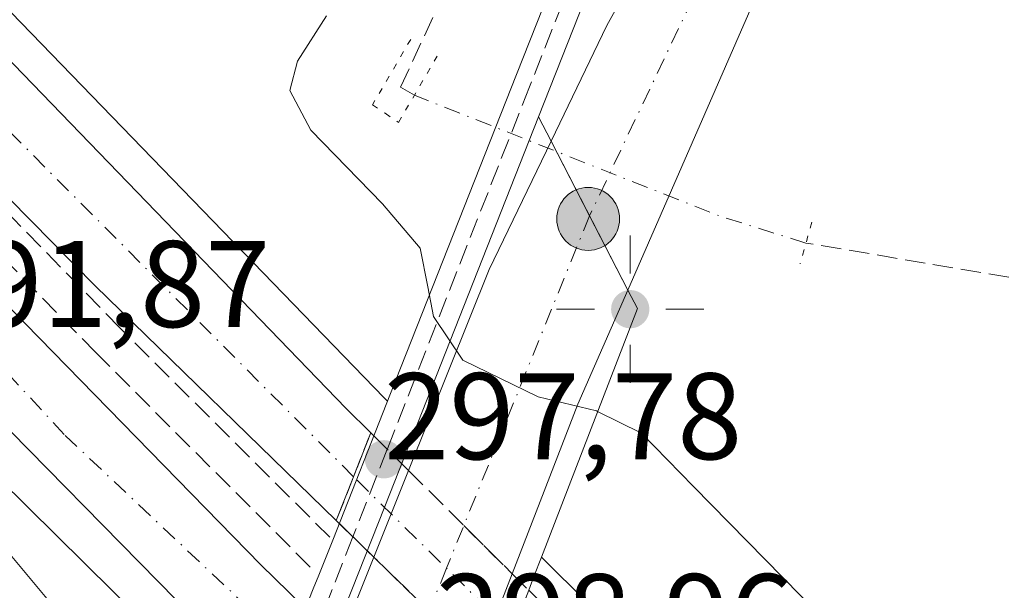
# Model space of a CAD drawing. Units: metres. Extents: x 612039 to 615528, y 4655299 to 4657667.
# Drawn here: x 614341 to 614421, y 4655777 to 4655824 of the extents above; entities that cross this region are included whole.
import ezdxf

# ---------------------------------------------------------------- set-up
doc = ezdxf.new("R2010")
doc.units = ezdxf.units.M
doc.header["$MEASUREMENT"] = 0
for name, pattern in [('DGN Style 3', [2.307223458686699, 1.648016756204785, -0.6592067024819142]), ('DGN Style 4', [2.6384748266838614, 1.318413404963828, -0.6592067024819142, 0.001648016756204785, -0.6592067024819142]), ('DGN Style 5', [1.1536117293433497, 0.4944050268614355, -0.6592067024819142])]:
    doc.linetypes.add(name, pattern=pattern)
for name, color, linetype, lineweight in [('Arcén (en calzada doble)', 91, 'Continuous', 13), ('Carretera de calzada doble Cxs', 1, 'Continuous', 13), ('Carretera de calzada doble eje', 1, 'DGN Style 4', 0), ('Carretera de calzada doble eje oculto', 23, 'DGN Style 4', 0), ('Carretera de calzada doble oculto Cxs', 2, 'DGN Style 3', 13), ('Carretera de calzada única Cxs', 7, 'Continuous', 13), ('Carretera de calzada única eje', 7, 'DGN Style 4', 0), ('Comarca CxS', 21, 'Continuous', 0), ('Comunidad Autónoma CxS', 142, 'Continuous', 0), ('Corriente artificial lineal', 4, 'DGN Style 3', 13), ('Corriente artificial lineal oculto', 135, 'DGN Style 4', 13), ('Curva de nivel normal', 30, 'Continuous', 0), ('Matorral CxS', 135, 'Continuous', 0), ('Municipio CxS', 4, 'Continuous', 0), ('Obra de contención lineal', 1, 'DGN Style 3', 13), ('Pasarela Cxs', 142, 'Continuous', 13), ('Provincia CxS', 1, 'Continuous', 0), ('Puente Cxs', 1, 'Continuous', 13), ('Puente lineal', 2, 'DGN Style 5', 0), ('Punto de cota en terreno', 7, 'Continuous', 0), ('Punto geodésico', 7, 'Continuous', 0), ('Punto kilométrico de carretera', 7, 'Continuous', 0), ('Recinto industrial CxS', 135, 'Continuous', 0), ('Rótulo de punto de cota en construcción', 7, 'Continuous', 0), ('Rótulo de punto de cota en terreno', 7, 'Continuous', 0), ('Senda', 7, 'DGN Style 3', 0), ('Senda no paivmentada conexión', 7, 'DGN Style 3', 0), ('Vegetación y arbolados urbanos CxS', 151, 'Continuous', 0)]:
    doc.layers.add(name, color=color, linetype=linetype, lineweight=lineweight)
doc.styles.add('Style-Arial', font='txt')

# ---------------------------------------------------------------- blocks, each defined once
blk = doc.blocks.new('5PATER')
at = {"layer": 'Vegetación y arbolados urbanos CxS', "linetype": 'Continuous', "lineweight": 0}
h = blk.add_hatch(color=51, dxfattribs=at)
edge = h.paths.add_edge_path()
edge.add_ellipse((0, 0), major_axis=(-0.1095731443231308, -0.1110710700762829), ratio=0.9994222409660322, start_angle=0, end_angle=360)
blk = doc.blocks.new('5PGEO')
at = {"layer": 'Matorral CxS', "linetype": 'Continuous', "lineweight": 0}
h = blk.add_hatch(color=5, dxfattribs=at)
edge = h.paths.add_edge_path()
edge.add_ellipse((9.672975540161133e-05, -1.615428924560547e-05), major_axis=(-0.1095731434929149, -0.1110710692347192), ratio=0.9994222409660306, start_angle=0, end_angle=360)
at = {"layer": 'Matorral CxS', "color": 5, "linetype": 'Continuous', "lineweight": 0}
for p, q in [((0, 0.291), (0, 0.6)), ((-0.292, 0), (-0.6, 0)), ((0.291, 0), (0.6, 0)), ((0, -0.291), (0, -0.6))]:
    blk.add_line(p, q, dxfattribs=at)
blk = doc.blocks.new('*U26')
at = {"layer": 'Carretera de calzada única Cxs', "color": 7, "linetype": 'Continuous', "lineweight": 13}
blk.add_polyline3d([(614434.2100999998, 4655858.7501, 298.539499999999), (614426.1501000002, 4655855.770099999, 298.6533000000054), (614417.5401, 4655848.7301, 298.9459999999963), (614410.2200999996, 4655840.420100001, 298.7145000000019), (614402.2901, 4655827.890100001, 298.6735999999946), (614390.7901, 4655801.540100001, 298.597299999994), (614384.5401, 4655813.640100001, 299.0644000000029), (614389.0800999999, 4655823.0601, 299.1408999999985), (614396.3601000002, 4655836.190099999, 299.1055999999954), (614401.3300999999, 4655846.780099999, 299.1101999999955), (614404.4001000002, 4655855.380100001, 299.2966000000015), (614406.0900999998, 4655864.360099999, 298.688599999994), (614406.1001000004, 4655876.530099999, 298.3899999999995), (614409.2701000003, 4655871.8101, 298.5510999999969), (614411.5100999996, 4655868.460100001, 298.6717999999965), (614413.0701000001, 4655866.770099999, 298.734500000006), (614418.0201000003, 4655862.920100001, 298.8212000000058), (614424.6601, 4655860.140100001, 298.6854000000022), (614426.6601, 4655859.840100001, 298.6563000000024)], close=True, dxfattribs=at)
blk.add_3dface([(614412.8201000001, 4655864.220100001, 298.8081999999995), (614410.2801000001, 4655850.5601, 298.8632000000071), (614420.4600999998, 4655859.5601, 298.788400000005)], dxfattribs=at)
blk = doc.blocks.new('5HITCA')
at = {"layer": 'Recinto industrial CxS', "linetype": 'Continuous', "lineweight": 0}
h = blk.add_hatch(color=1, dxfattribs=at)
edge = h.paths.add_edge_path()
edge.add_arc((0, 0), 0.2558578010358639, 0, 360)
at = {"layer": 'Recinto industrial CxS', "color": 7, "linetype": 'Continuous', "lineweight": 0}
blk.add_circle((0, 0), 0.2558578010358639, dxfattribs=at)

msp = doc.modelspace()

# ---------------------------------------------------------------- linework, layer by layer
at = {"layer": 'Arcén (en calzada doble)', "color": 91, "linetype": 'Continuous', "lineweight": 13, "extrusion": (0.7028308992125677, 0.7113568891379601, 0.0003215400712398932), "elevation": 3743702.543746647, "flags": 128}
msp.add_lwpolyline([(2835243.446653761, -912.1635297141079), (2835212.503666154, -911.2407296664045), (2835186.665516066, -908.4021297458808), (2835186.385854875, -908.2054295094946)], dxfattribs=at)
at = {"layer": 'Arcén (en calzada doble)', "color": 91, "linetype": 'Continuous', "lineweight": 13}
for points in [[(614253.2801000001, 4655919.780099999, 288.290599999993), (614283.0800999999, 4655886.670100001, 289.3567999999942), (614309.6201, 4655856.780099999, 291.9535000000033), (614323.3501000004, 4655841.9301, 291.0608000000066), (614370.9700999996, 4655792.7601, 294.2887999999948), (614371.2313999999, 4655792.490300001, 294.4982000000018)], [(614383.7600999996, 4655779.8101, 295.0671000000002), (614398.9600999998, 4655764.7401, 292.7459999999992), (614431.0500999996, 4655734.690099999, 293.7728999999963), (614449.5500999996, 4655717.880100001, 293.670499999993), (614464.6901000004, 4655704.7301, 293.3478999999934)]]:
    msp.add_polyline3d(points, dxfattribs=at)
at = {"layer": 'Carretera de calzada doble Cxs', "color": 1, "linetype": 'Continuous', "lineweight": 13, "extrusion": (-0.6888595654778108, -0.6422302338486051, 0.3361738029360526), "elevation": -3413185.016585416, "flags": 128}
msp.add_lwpolyline([(-2986418.934427715, 1218643.659384433), (-2986463.863456191, 1218640.071998443), (-2986522.371677989, 1218638.738063375)], dxfattribs=at)
at = {"layer": 'Carretera de calzada doble Cxs', "color": 1, "linetype": 'Continuous', "lineweight": 13, "extrusion": (0.9305588314814441, -0.3639376962159278, 0.04012000031072483), "elevation": -1122698.359070523, "flags": 128}
msp.add_lwpolyline([(4559742.307356584, 45373.46861592469), (4559746.145694129, 45373.14855823622), (4559749.986060143, 45373.38354743337)], dxfattribs=at)
at = {"layer": 'Carretera de calzada doble Cxs', "color": 1, "linetype": 'Continuous', "lineweight": 13, "extrusion": (-0.0942375688269963, -0.2454396381412208, 0.9648205349445479), "elevation": -1200325.543230157, "flags": 128}
msp.add_lwpolyline([(-1095264.297528716, 4406057.35568122), (-1095264.297528716, 4406053.480961917)], dxfattribs=at)
at = {"layer": 'Carretera de calzada doble Cxs', "color": 1, "linetype": 'Continuous', "lineweight": 13}
for points in [[(614367.0601000005, 4655782.780099999, 294.2785000000004), (614347.4501, 4655801.870100001, 292.0856000000058), (614333.4101, 4655816.100099999, 291.7287000000069), (614292.7200999996, 4655859.6801, 290.4309999999969), (614271.0500999996, 4655883.880100001, 289.6511000000028), (614245.1501000002, 4655914.600099999, 288.7393000000012), (614216.8201000001, 4655949.050100001, 287.7130999999936), (614201.3701, 4655968.690099999, 287.1251000000047), (614187.6901000004, 4655986.3101, 286.7654999999941), (614166.4801000003, 4656014.1501, 285.9709000000003), (614148.7401000002, 4656038.1801, 285.4671999999992), (614129.9700999996, 4656064.700099999, 284.725099999996), (614110.3601000002, 4656093.470100001, 284.0837000000029), (614095.3501000004, 4656116.5101, 283.2072000000044), (614077.0800999999, 4656145.8101, 282.6511000000028), (614054.9301000005, 4656182.0701, 282.4823999999935), (614010.8201000001, 4656255.840100001, 281.3987999999954), (613970.4001000002, 4656323.890100001, 280.5268999999971), (613927.4301000005, 4656395.4101, 280.5338000000047)], [(613922.2200999996, 4656392.280099999, 280.3408000000054), (613950.1501000002, 4656345.850099999, 280.1071999999986), (613988.6401000004, 4656281.4801, 280.7915999999968), (614041.1700999998, 4656192.8301, 283.5703999999969), (614056.7301000003, 4656167.1801, 282.6950999999972), (614073.9101, 4656138.790100001, 282.8000000000029), (614111.1201, 4656081.9301, 284.3681999999972), (614130.2500999998, 4656054.100099999, 284.9765000000043), (614145.9901000002, 4656031.5601, 285.5273000000016), (614166.1501000002, 4656003.7501, 286.1466999999975), (614190.6101000002, 4655971.920100001, 286.9621999999945), (614235.7100999998, 4655916.300100001, 288.6159000000043), (614254.8300999999, 4655893.170100001, 289.2464000000036), (614266.1801000005, 4655879.850099999, 289.616399999999), (614275.0601000005, 4655869.800100001, 289.938599999994), (614298.7901, 4655844.120100001, 290.8007000000071), (614334.9600999998, 4655805.7401, 291.9621000000043), (614360.9101, 4655779.190099999, 292.8269), (614364.3300999999, 4655775.840100001, 294.4382000000041)], [(614233.0500999996, 4655940.4101, 287.6852999999974), (614241.5900999998, 4655929.4801, 287.9992000000057), (614259.2100999998, 4655908.370100001, 288.6426000000066), (614278.8000999996, 4655886.170100001, 289.2844000000041), (614305.3901000004, 4655857.170100001, 290.5135000000009), (614334.6001000004, 4655826.3101, 291.0534999999945), (614367.8300999999, 4655791.940099999, 292.4664000000048), (614369.8601000002, 4655789.9301, 294.1934999999939)], [(614334.6001000004, 4655826.3101, 291.0534999999945), (614367.8300999999, 4655791.940099999, 292.4664000000048), (614369.8601000002, 4655789.9301, 294.1934999999939), (614368.4700999996, 4655786.350099999, 293.9587000000029), (614367.0601000005, 4655782.780099999, 294.2785000000004), (614347.4501, 4655801.870100001, 292.0856000000058), (614333.4101, 4655816.100099999, 291.7287000000069), (614292.7200999996, 4655859.6801, 290.4309999999969)], [(614298.7901, 4655844.120100001, 290.8007000000071), (614334.9600999998, 4655805.7401, 291.9621000000043), (614360.9101, 4655779.190099999, 292.8269), (614364.3300999999, 4655775.840100001, 294.4382000000041), (614363.0998999998, 4655772.6699, 294.2391000000061), (614361.8601000002, 4655769.520099999, 294.9988000000012), (614361.5401, 4655768.700099999, 295.1686999999947), (614330.0201000003, 4655800.7401, 291.7900999999983), (614289.7943000002, 4655843.228900001, 290.5338000000047)], [(614678.1401000004, 4655530.190099999, 291.936400000006), (614572.4001000002, 4655604.610099999, 293.698000000004), (614539.4801000003, 4655630.450099999, 293.8656000000047), (614482.7600999996, 4655677.040100001, 293.8739999999962), (614443.4401000004, 4655710.2501, 293.8821999999927), (614417.4501, 4655733.880100001, 293.6472000000067), (614380.0301000001, 4655770.1501, 293.6763000000064), (614381.3800999997, 4655773.620100001, 293.9997000000003), (614382.7200999996, 4655777.110099999, 295.0184000000008), (614394.4001000002, 4655765.4801, 292.5945000000065), (614423.4200999998, 4655738.290100001, 293.0684000000037), (614458.8101000005, 4655706.630100001, 293.3729000000022), (614480.9001000002, 4655687.550100001, 293.4251999999979), (614495.1201, 4655675.280099999, 293.4459000000061), (614525.9901000002, 4655649.850099999, 293.4416999999958), (614562.8800999997, 4655621.220100001, 293.2280000000028), (614601.5301000001, 4655592.5101, 292.789300000004), (614625.7701000003, 4655574.8201, 294.1377000000066)], [(614382.7200999996, 4655777.110099999, 295.0184000000008), (614394.4001000002, 4655765.4801, 292.5945000000065), (614423.4200999998, 4655738.290100001, 293.0684000000037), (614458.8101000005, 4655706.630100001, 293.3729000000022), (614480.9001000002, 4655687.550100001, 293.4251999999979)]]:
    msp.add_polyline3d(points, dxfattribs=at)
at = {"layer": 'Carretera de calzada doble eje', "color": 1, "linetype": 'DGN Style 4', "lineweight": 0}
for points in [[(614368.4700999996, 4655786.350099999, 293.9587000000029), (614334.7001, 4655820.220100001, 291.3160000000062), (614282.2500999998, 4655875.4901, 289.7182999999932), (614243.1101000002, 4655921.780099999, 288.2630999999965), (614191.8101000005, 4655986.8101, 286.4318999999959), (614135.9401000004, 4656062.130100001, 284.5167999999976)], [(614172.3400999998, 4655989.370100001, 286.324099999998), (614216.1700999998, 4655933.9101, 287.7597999999998), (614265.9001000002, 4655875.880100001, 289.5325000000012), (614301.2200999996, 4655836.9101, 290.8956000000035), (614345.0000999998, 4655789.710100001, 292.1429000000062), (614363.0998999998, 4655772.6699, 294.2391000000061)]]:
    msp.add_polyline3d(points, dxfattribs=at)
at = {"layer": 'Carretera de calzada doble eje oculto', "color": 23, "linetype": 'DGN Style 4', "lineweight": 0, "extrusion": (-0.7021253964081469, -0.7120533180237179, 3.180674993923136e-06), "elevation": -3746531.823277383, "flags": 128}
msp.add_lwpolyline([(-2831464.598381433, 305.916200085769), (-2831472.115111611, 305.9265000858208), (-2831480.845903571, 306.8332000857749), (-2831482.729046064, 305.8752000857714)], dxfattribs=at)
at = {"layer": 'Carretera de calzada doble oculto Cxs', "color": 2, "linetype": 'DGN Style 3', "lineweight": 13, "extrusion": (0.9305588314814441, -0.3639376962159278, 0.04012000031072483), "elevation": -1122698.359070523, "flags": 128}
msp.add_lwpolyline([(4559742.307356584, 45373.46861592469), (4559746.145694129, 45373.14855823622), (4559749.986060143, 45373.38354743337)], dxfattribs=at)
at = {"layer": 'Carretera de calzada doble oculto Cxs', "color": 2, "linetype": 'DGN Style 3', "lineweight": 13, "extrusion": (-0.3791185440046188, 0.377800124596509, 0.8447107170189568), "elevation": 1526287.517247846, "flags": 128}
msp.add_lwpolyline([(-3731537.703597371, -2408298.790867598), (-3731537.703597371, -2408298.358337715)], dxfattribs=at)
at = {"layer": 'Carretera de calzada doble oculto Cxs', "color": 2, "linetype": 'DGN Style 3', "lineweight": 13, "extrusion": (-0.388915305982057, 0.3876607957671491, 0.8357415821879773), "elevation": 1566175.249686636, "flags": 128}
msp.add_lwpolyline([(-3731177.318182755, -2383115.420829425), (-3731177.318182755, -2383111.597459773)], dxfattribs=at)
at = {"layer": 'Carretera de calzada doble oculto Cxs', "color": 2, "linetype": 'DGN Style 3', "lineweight": 13, "extrusion": (0.1827189716039625, -0.1821400350869063, 0.9661463579781951), "elevation": -735461.3074936299, "flags": 128}
msp.add_lwpolyline([(3731095.481387559, 2755328.138779268), (3731095.481387559, 2755327.308529341)], dxfattribs=at)
at = {"layer": 'Carretera de calzada doble oculto Cxs', "color": 2, "linetype": 'DGN Style 3', "lineweight": 13, "extrusion": (-0.7056568851936477, -0.7085500805091386, 0.002267992348443212), "elevation": -3732393.977757048, "flags": 128}
msp.add_lwpolyline([(-2850081.37362957, 8761.373816287898), (-2850075.030880551, 8758.770209591685), (-2850069.487146055, 8760.00511276774)], dxfattribs=at)
at = {"layer": 'Carretera de calzada doble oculto Cxs', "color": 2, "linetype": 'DGN Style 3', "lineweight": 13, "extrusion": (-0.2632607964026443, 0.2562477006934987, 0.93007035699819), "elevation": 1031568.570513085, "flags": 128}
msp.add_lwpolyline([(-3764793.303530468, -2610738.596839365), (-3764793.303530468, -2610738.962943858)], dxfattribs=at)
at = {"layer": 'Carretera de calzada doble oculto Cxs', "color": 2, "linetype": 'DGN Style 3', "lineweight": 13, "extrusion": (-0.2102143146217584, 0.204686002206664, 0.9559882752569501), "elevation": 824106.1694070555, "flags": 128}
msp.add_lwpolyline([(-3764301.951307297, -2684142.385198609), (-3764301.951307297, -2684145.710637621)], dxfattribs=at)
at = {"layer": 'Carretera de calzada doble oculto Cxs', "color": 2, "linetype": 'DGN Style 3', "lineweight": 13, "extrusion": (-0.0881567844030788, 0.08583256150130421, 0.9924017093646271), "elevation": 345749.8485492127, "flags": 128}
msp.add_lwpolyline([(-3764397.356979225, -2786306.850107962), (-3764397.356979226, -2786307.607585063)], dxfattribs=at)
at = {"layer": 'Carretera de calzada doble oculto Cxs', "color": 2, "linetype": 'DGN Style 3', "lineweight": 13, "extrusion": (-0.6969707893894712, -0.7170880526987591, 0.004055048029205597), "elevation": -3766800.90046225, "flags": 128}
msp.add_lwpolyline([(-2804396.17655981, 15568.31976652314), (-2804401.826877789, 15568.95977178509), (-2804408.106551678, 15570.1684817228)], dxfattribs=at)
at = {"layer": 'Carretera de calzada doble oculto Cxs', "color": 2, "linetype": 'DGN Style 3', "lineweight": 13, "extrusion": (-0.02842145828974592, 0.0284214583299012, 0.999191894190043), "elevation": 115157.1022686691, "flags": 128}
msp.add_lwpolyline([(-3726565.751852614, -2855378.112153255), (-3726565.751852614, -2855376.201420872)], dxfattribs=at)
at = {"layer": 'Carretera de calzada doble oculto Cxs', "color": 2, "linetype": 'DGN Style 3', "lineweight": 13, "extrusion": (-0.0942375688269963, -0.2454396381412208, 0.9648205349445479), "elevation": -1200325.543230157, "flags": 128}
msp.add_lwpolyline([(-1095264.297528716, 4406057.35568122), (-1095264.297528716, 4406053.480961917)], dxfattribs=at)
at = {"layer": 'Carretera de calzada doble oculto Cxs', "color": 2, "linetype": 'DGN Style 3', "lineweight": 13}
msp.add_polyline3d([(614381.3800999997, 4655773.620100001, 293.9997000000003), (614380.0301000001, 4655770.1501, 293.6763000000064), (614378.6700999998, 4655771.4801, 293.6331999999966), (614374.6201, 4655775.420100001, 294.273199999996), (614370.1204000004, 4655779.8004, 295.4818999999989), (614367.0601000005, 4655782.780099999, 294.2785000000004), (614368.4700999996, 4655786.350099999, 293.9587000000029), (614369.8601000002, 4655789.9301, 294.1934999999939), (614372.9501, 4655786.850099999, 296.3102999999974), (614377.4401000004, 4655782.370100001, 293.7066999999952), (614381.3701, 4655778.460100001, 294.9416000000056), (614382.7200999996, 4655777.110099999, 295.0184000000008)], close=True, dxfattribs=at)
at = {"layer": 'Carretera de calzada única Cxs', "color": 7, "linetype": 'Continuous', "lineweight": 13, "extrusion": (0.8167561407572516, -0.3964450231855696, 0.4192144440816822), "elevation": -1343846.428467951, "flags": 128}
msp.add_lwpolyline([(4456729.202903319, 620843.7741180337), (4456746.776277479, 620846.7272380542), (4456758.364778842, 620846.8076445147)], dxfattribs=at)
at = {"layer": 'Carretera de calzada única Cxs', "color": 7, "linetype": 'Continuous', "lineweight": 13, "extrusion": (-0.8884734921457356, -0.4589279162060951, 0.0001465642965151742), "elevation": -2682547.186125843, "flags": 128}
msp.add_lwpolyline([(-3854595.209433791, 691.7629486332003), (-3854602.00771181, 691.9134486348202), (-3854608.828262669, 692.2300486382262)], dxfattribs=at)
msp.add_lwpolyline([(-3854595.209433791, 691.7629486332003), (-3854602.00771181, 691.9134486348202), (-3854608.828262669, 692.2300486382262)], dxfattribs=at)
at = {"layer": 'Carretera de calzada única Cxs', "color": 7, "linetype": 'Continuous', "lineweight": 13, "extrusion": (0.8745614534132126, -0.4002981155137766, 0.2736853721335655), "elevation": -1326304.358641453, "flags": 128}
msp.add_lwpolyline([(4489121.970205443, 377709.9386898363), (4489111.842376967, 377709.3154958373), (4489097.063565262, 377706.1378718486)], dxfattribs=at)
at = {"layer": 'Carretera de calzada única Cxs', "color": 7, "linetype": 'Continuous', "lineweight": 13, "extrusion": (0.9261468854062906, -0.3756779563451765, 0.03343680260639385), "elevation": -1180066.987142313, "flags": 128}
msp.add_lwpolyline([(4545282.84116406, 39775.38986570815), (4545286.636395412, 39775.61198991249), (4545290.437525298, 39776.2187291806)], dxfattribs=at)
at = {"layer": 'Carretera de calzada única Cxs', "color": 7, "linetype": 'Continuous', "lineweight": 13, "extrusion": (0.069244024184103, 0.1725760319720043, 0.9825593001460976), "elevation": 846307.79165228, "flags": 128}
msp.add_lwpolyline([(1163538.248037638, -4470303.160353397), (1163538.248037638, -4470310.7441323)], dxfattribs=at)
at = {"layer": 'Carretera de calzada única Cxs', "color": 7, "linetype": 'Continuous', "lineweight": 13, "extrusion": (0.9318790239234431, -0.3625922960935556, 0.01132747037489605), "elevation": -1115616.949522806, "flags": 128}
msp.add_lwpolyline([(4561684.906562447, 12932.88929183132), (4561681.155245587, 12931.91492931831), (4561677.422567503, 12931.58080788179)], dxfattribs=at)
at = {"layer": 'Carretera de calzada única Cxs', "color": 7, "linetype": 'Continuous', "lineweight": 13}
for points in [[(614384.5401, 4655813.640100001, 299.0644000000029), (614389.0800999999, 4655823.0601, 299.1408999999985), (614396.3601000002, 4655836.190099999, 299.1055999999954), (614401.3300999999, 4655846.780099999, 299.1101999999955), (614404.4001000002, 4655855.380100001, 299.2966000000015), (614406.0900999998, 4655864.360099999, 298.688599999994), (614406.1001000004, 4655876.530099999, 298.3899999999995)], [(614434.2100999998, 4655858.7501, 298.539499999999), (614426.1501000002, 4655855.770099999, 298.6533000000054), (614417.5401, 4655848.7301, 298.9459999999963), (614410.2200999996, 4655840.420100001, 298.7145000000019), (614402.2901, 4655827.890100001, 298.6735999999946), (614390.7901, 4655801.540100001, 298.597299999994)], [(614289.7943000002, 4655843.228900001, 290.5338000000047), (614297.5099999999, 4655833.361500001, 290.8300000000018), (614306.6381000001, 4655821.719799999, 291.1514000000025), (614325.0267000003, 4655799.4948, 291.7375000000029), (614339.1451000003, 4655781.6601, 292.3562999999995), (614352.5900999998, 4655765.540100001, 292.7118000000046), (614357.9600999998, 4655759.5701, 295.1631000000052)], [(614297.5099999999, 4655833.361500001, 290.8300000000018), (614306.6381000001, 4655821.719799999, 291.1514000000025), (614325.0267000003, 4655799.4948, 291.7375000000029), (614339.1451000003, 4655781.6601, 292.3562999999995), (614352.5900999998, 4655765.540100001, 292.7118000000046), (614357.9600999998, 4655759.5701, 295.1631000000052), (614357.7401000002, 4655759.0001, 295.2504999999946), (614356.3201000001, 4655755.380100001, 295.6858000000066), (614333.0701000001, 4655782.530099999, 292.1380000000063), (614295.2200999996, 4655831.300100001, 290.8267000000051)], [(614367.3455999997, 4655772.8847, 296.8920000000071), (614370.1204000004, 4655779.8004, 295.4818999999989), (614371.5401, 4655783.3201, 295.7038999999932), (614372.9501, 4655786.850099999, 296.3102999999974), (614379.5100999996, 4655803.200099999, 298.991399999999), (614384.5401, 4655813.640100001, 299.0644000000029), (614390.7901, 4655801.540100001, 298.597299999994), (614386.7301000003, 4655792.2601, 297.9979000000022), (614381.3701, 4655778.460100001, 294.9416000000056), (614380.0201000003, 4655774.960100001, 293.9673000000039)]]:
    msp.add_polyline3d(points, dxfattribs=at)
at = {"layer": 'Carretera de calzada única eje', "color": 7, "linetype": 'DGN Style 4', "lineweight": 0, "extrusion": (0.06045535951460603, -0.03195444269783486, 0.9976592920921605), "elevation": -111332.6606207124, "flags": 128}
msp.add_lwpolyline([(4403336.498873716, 1628685.385970224), (4403322.541166119, 1628686.029425484), (4403295.037080768, 1628684.872668415)], dxfattribs=at)
at = {"layer": 'Carretera de calzada única eje', "color": 7, "linetype": 'DGN Style 4', "lineweight": 0}
msp.add_polyline3d([(614387.6677000001, 4655807.5845, 298.7480000000069), (614376.0278000003, 4655778.897800001, 294.0099999999948), (614373.5900999998, 4655772.890100001, 294.3013000000064), (614370.6401000004, 4655765.3201, 295.9934000000067)], dxfattribs=at)
at = {"layer": 'Comarca CxS', "color": 21, "linetype": 'Continuous', "lineweight": 0}
msp.add_3dface([(615524.0900008514, 4655354.179983464), (612075.5000008254, 4655298.669983462), (612038.9000008265, 4657611.729983436), (615486.3900008507, 4657667.239983437)], dxfattribs=at)
at = {"layer": 'Comunidad Autónoma CxS', "color": 142, "linetype": 'Continuous', "lineweight": 0}
msp.add_3dface([(615524.0900008514, 4655354.179983464), (612075.5000008254, 4655298.669983462), (612038.9000008265, 4657611.729983436), (615486.3900008507, 4657667.239983437)], dxfattribs=at)
at = {"layer": 'Corriente artificial lineal', "color": 4, "linetype": 'DGN Style 3', "lineweight": 13, "extrusion": (0.01055454721776274, -0.001776815085483736, 0.9999427205901248), "elevation": -1490.123390127265, "flags": 128}
msp.add_lwpolyline([(614388.9803277495, 4655806.521489932), (614367.9182880828, 4655810.066995529)], dxfattribs=at)
at = {"layer": 'Corriente artificial lineal', "color": 4, "linetype": 'DGN Style 3', "lineweight": 13}
msp.add_polyline3d([(614373.4139, 4655817.3858, 296.9906000000047), (614372.2901, 4655818.040100001, 296.6975999999996), (614375.8201000001, 4655825.670100001, 296.7936000000045), (614379.6300999997, 4655849.700099999, 297.1687999999995), (614380.5401, 4655868.590100001, 296.946299999996), (614380.5201000003, 4655870.700099999, 296.9475999999996), (614379.8601000002, 4655873.6501, 296.8940000000002), (614373.6638000002, 4655884.1939, 295.9619999999995)], dxfattribs=at)
at = {"layer": 'Corriente artificial lineal oculto', "color": 135, "linetype": 'DGN Style 4', "lineweight": 13, "extrusion": (0.295202140464815, 0.8095966097846645, 0.5073549306847914), "elevation": 3950848.997793413, "flags": 128}
msp.add_lwpolyline([(1017692.275403353, -2325749.807835183), (1017699.536307608, -2325749.12990227), (1017726.333663055, -2325750.549012437)], dxfattribs=at)
at = {"layer": 'Curva de nivel normal', "color": 30, "linetype": 'Continuous', "lineweight": 0, "elevation": 295, "flags": 128}
for points in [[(614366.2599999999, 4655823.860099999), (614363.9100000003, 4655820.170100001), (614363.29, 4655817.780099999), (614365, 4655814.550100001), (614370.8200000003, 4655808.540100001), (614373.8899999997, 4655804.950099999), (614374.5088000001, 4655801.806)], [(614374.5088000001, 4655801.806), (614374.5099999999, 4655801.800100001), (614374.9800000006, 4655799.380100001), (614377.3700000001, 4655795.840100001), (614383.5, 4655792.840100001), (614388.2300000006, 4655791.700099999), (614388.3300000001, 4655791.6501)], [(614388.3300000001, 4655791.6501), (614391.8899999997, 4655789.890100001), (614396.1299999999, 4655785.5601), (614407.7699999996, 4655773.710100001), (614419.0999999996, 4655761.4301), (614425.4400000004, 4655756.1801)]]:
    msp.add_lwpolyline(points, dxfattribs=at)
at = {"layer": 'Municipio CxS', "color": 4, "linetype": 'Continuous', "lineweight": 0}
msp.add_3dface([(615524.0900008514, 4655354.179983464), (612075.5000008254, 4655298.669983462), (612038.9000008265, 4657611.729983436), (615486.3900008507, 4657667.239983437)], dxfattribs=at)
at = {"layer": 'Obra de contención lineal', "color": 1, "linetype": 'DGN Style 3', "lineweight": 13}
for points in [[(614366.5301000001, 4655781.420100001, 294.4945000000007), (614349.4600999998, 4655798.460100001, 292.3117999999959), (614333.9101, 4655814.390100001, 291.8527999999933), (614313.2301000003, 4655836.4001, 291.2315999999992)], [(614311.1700999998, 4655834.4801, 291.290599999993), (614331.8701, 4655812.440099999, 292.061400000006), (614347.4600999998, 4655796.4801, 292.4988000000012), (614365.4001000002, 4655778.550100001, 294.6206999999995)]]:
    msp.add_polyline3d(points, dxfattribs=at)
at = {"layer": 'Pasarela Cxs', "color": 142, "linetype": 'Continuous', "lineweight": 13, "extrusion": (0.9301142446183461, -0.3672703253982292, 6.318427036239951e-06), "elevation": -1138496.053528009, "flags": 128}
msp.add_lwpolyline([(4556085.265203356, 306.392104251369), (4556051.187248274, 302.7078042512874), (4556036.60537857, 303.3286042513606), (4556006.552075417, 307.0537042513744)], dxfattribs=at)
at = {"layer": 'Pasarela Cxs', "color": 142, "linetype": 'Continuous', "lineweight": 13}
for points in [[(614327.2301000003, 4655709.210100001, 301.9838000000018), (614324.0800999999, 4655739.0101, 299.6083999999973), (614320.4901000002, 4655756.9101, 299.6833000000042), (614329.3901000004, 4655759.530099999, 298.9076000000059), (614334.2801000001, 4655760.9801, 298.9042999999947), (614341.0900999998, 4655762.970100001, 297.9355999999971), (614345.9001000002, 4655728.9101, 300.1953999999969), (614345.4401000004, 4655726.850099999, 300.186600000001), (614351.2801000001, 4655742.0101, 299.9137000000046), (614352.6366999998, 4655745.4451, 298.6441999999952), (614365.1901000004, 4655777.2301, 294.7302999999956), (614365.6401000004, 4655778.3301, 294.7997999999934), (614366.7701000003, 4655781.190099999, 294.6450999999943), (614371.4801000003, 4655793.120100001, 294.5339999999997), (614381.7364999996, 4655819.082699999, 299.1830999999947), (614392.0500999996, 4655845.190099999, 300.1257000000041)], [(614321.5025000004, 4655757.208100001, 299.9925999999978), (614329.3901000004, 4655759.530099999, 298.9076000000059), (614334.2801000001, 4655760.9801, 298.9042999999947), (614341.0900999998, 4655762.970100001, 297.9355999999971), (614345.9001000002, 4655728.9101, 300.1953999999969), (614345.4401000004, 4655726.850099999, 300.186600000001), (614351.2801000001, 4655742.0101, 299.9137000000046), (614352.6366999998, 4655745.4451, 298.6441999999952), (614365.1901000004, 4655777.2301, 294.7302999999956), (614365.6401000004, 4655778.3301, 294.7997999999934), (614366.7701000003, 4655781.190099999, 294.6450999999943), (614371.4801000003, 4655793.120100001, 294.5339999999997), (614381.7364999996, 4655819.082699999, 299.1830999999947), (614392.0500999996, 4655845.190099999, 300.1257000000041)], [(614394.8000999996, 4655844.190099999, 299.9326000000001), (614383.5192999998, 4655815.6217, 299.1986000000034), (614371.0034999996, 4655783.9253, 295.5142999999953), (614365.648, 4655770.362500001, 296.1350999999996), (614354.6102999998, 4655742.409499999, 299.8601999999955), (614354.0301000001, 4655740.940099999, 299.7943999999989), (614345.1201, 4655717.840100001, 299.6030000000028), (614342.5900999998, 4655718.670100001, 299.7986999999994), (614341.2801000001, 4655721.600099999, 299.6628000000055), (614342.9200999998, 4655729.020099999, 299.9940999999963), (614338.6601, 4655759.190099999, 299.7819000000018), (614335.4200999998, 4655758.2501, 299.8601999999955), (614330.5201000003, 4655756.800100001, 299.8323999999994), (614323.9101, 4655754.850099999, 300.2811999999976), (614326.9801000003, 4655739.460100001, 300.3816999999981), (614330.1901000004, 4655709.050100001, 300.4159999999974)], [(614394.8000999996, 4655844.190099999, 299.9326000000001), (614383.5192999998, 4655815.6217, 299.1986000000034)]]:
    msp.add_polyline3d(points, dxfattribs=at)
at = {"layer": 'Provincia CxS', "color": 1, "linetype": 'Continuous', "lineweight": 0}
msp.add_3dface([(615524.0900008514, 4655354.179983464), (612075.5000008254, 4655298.669983462), (612038.9000008265, 4657611.729983436), (615486.3900008507, 4657667.239983437)], dxfattribs=at)
at = {"layer": 'Puente Cxs', "color": 1, "linetype": 'Continuous', "lineweight": 13, "extrusion": (0.9301142446183461, -0.3672703253982292, 6.318427036239951e-06), "elevation": -1138496.053528009, "flags": 128}
msp.add_lwpolyline([(4556085.265203356, 306.392104251369), (4556051.187248274, 302.7078042512874), (4556036.60537857, 303.3286042513606), (4556006.552075417, 307.0537042513744)], dxfattribs=at)
at = {"layer": 'Puente Cxs', "color": 1, "linetype": 'Continuous', "lineweight": 13}
for points in [[(614365.648, 4655770.362500001, 296.1350999999996), (614371.0034999996, 4655783.9253, 295.5142999999953), (614383.5192999998, 4655815.6217, 299.1986000000034), (614384.5401, 4655813.640100001, 299.0644000000029), (614387.6700999998, 4655807.5801, 298.7477999999974), (614390.7901, 4655801.540100001, 298.597299999994), (614391.5601000005, 4655800.040100001, 298.4811000000045), (614383.7600999996, 4655779.8101, 295.0671000000002), (614383.1501000002, 4655778.2301, 295.0486999999994), (614382.7200999996, 4655777.110099999, 295.0184000000008), (614381.3800999997, 4655773.620100001, 293.9997000000003)], [(614383.5192999998, 4655815.6217, 299.1986000000034), (614384.5401, 4655813.640100001, 299.0644000000029), (614387.6700999998, 4655807.5801, 298.7477999999974), (614390.7901, 4655801.540100001, 298.597299999994), (614391.5601000005, 4655800.040100001, 298.4811000000045), (614383.7600999996, 4655779.8101, 295.0671000000002), (614383.1501000002, 4655778.2301, 295.0486999999994), (614382.7200999996, 4655777.110099999, 295.0184000000008), (614381.3800999997, 4655773.620100001, 293.9997000000003)]]:
    msp.add_polyline3d(points, dxfattribs=at)
at = {"layer": 'Puente lineal', "color": 2, "linetype": 'DGN Style 5', "lineweight": 0, "extrusion": (-0.0304424190026272, -0.1082407773445817, 0.9936584892432153), "elevation": -522355.8510559499, "flags": 128}
msp.add_lwpolyline([(-669068.9628967525, 4618822.899835297), (-669068.9628967525, 4618819.359287776)], dxfattribs=at)
at = {"layer": 'Puente lineal', "color": 2, "linetype": 'DGN Style 5', "lineweight": 0}
msp.add_polyline3d([(614373.1201, 4655821.9301, 297.6625000000058), (614370.0100999996, 4655816.620100001, 296.8113000000012), (614371.0301000001, 4655815.920100001, 296.9694000000018), (614372.1201, 4655815.170100001, 297.1456999999937), (614375.4600999998, 4655820.890100001, 298.0460000000021)], dxfattribs=at)
at = {"layer": 'Senda', "color": 7, "linetype": 'DGN Style 3', "lineweight": 0, "extrusion": (0.02624345559391455, 0.06688400839230078, 0.997415565579297), "elevation": 327814.7179114835, "flags": 128}
msp.add_lwpolyline([(1128659.732594404, -4546692.686768671), (1128659.732594404, -4546685.200169686)], dxfattribs=at)
at = {"layer": 'Senda', "color": 7, "linetype": 'DGN Style 3', "lineweight": 0}
msp.add_polyline3d([(614383.0273000002, 4655896.145600001, 300.2893999999943), (614397.4627, 4655856.6535, 300.960699999996), (614393.1763000004, 4655844.191500001, 300.1429000000062), (614382.7783000004, 4655818.077099999, 299.3133999999991), (614371.2074999996, 4655788.587099999, 295.4266000000061)], dxfattribs=at)
at = {"layer": 'Senda no paivmentada conexión', "color": 7, "linetype": 'DGN Style 3', "lineweight": 0, "extrusion": (-0.9309108730091991, 0.3652464135005206, 6.275553782292373e-05), "elevation": 1128585.264869046, "flags": 128}
msp.add_lwpolyline([(-4558521.107237199, 224.6016251663919), (-4558517.283872597, 224.0917251653832), (-4558513.454936765, 224.1787251655541)], dxfattribs=at)

# ---------------------------------------------------------------- block references
at = {"layer": 'Carretera de calzada única Cxs', "color": 7, "linetype": 'Continuous', "lineweight": 13}
msp.add_blockref('*U26', (0, 0), dxfattribs=at)
at = {"layer": 'Punto de cota en terreno', "color": 7, "linetype": 'Continuous', "lineweight": 0, "xscale": 10, "yscale": 10, "zscale": 10}
msp.add_blockref('5PATER', (614370.9451000001, 4655787.771199999, 297.7823999999964), dxfattribs=at)
at = {"layer": 'Punto geodésico', "color": 7, "linetype": 'Continuous', "lineweight": 0, "xscale": 10, "yscale": 10, "zscale": 10}
msp.add_blockref('5PGEO', (614390.9808999998, 4655799.984099999, 298.71402), dxfattribs=at)
at = {"layer": 'Punto kilométrico de carretera', "color": 7, "linetype": 'Continuous', "lineweight": 0, "xscale": 10, "yscale": 10, "zscale": 10}
msp.add_blockref('5HITCA', (614387.5599999996, 4655807.325300001, 298.7465999999986), dxfattribs=at)

# ---------------------------------------------------------------- texts
at = {"layer": 'Rótulo de punto de cota en construcción', "color": 7, "linetype": 'Continuous', "lineweight": 0, "style": 'Style-Arial'}
for s, p in [('297,78', (614370.9460000005, 4655787.772100001)), ('298,96', (614375.1777999997, 4655771.427800001))]:
    msp.add_text(s, height=7.000000000000002, dxfattribs=at).set_placement(p)
at = {"layer": 'Rótulo de punto de cota en terreno', "color": 7, "linetype": 'Continuous', "lineweight": 0, "style": 'Style-Arial'}
msp.add_text('291,87', height=7.000000000000002, dxfattribs=at).set_placement((614332.5378000002, 4655798.527799999))

doc.saveas('drawing.dxf')
